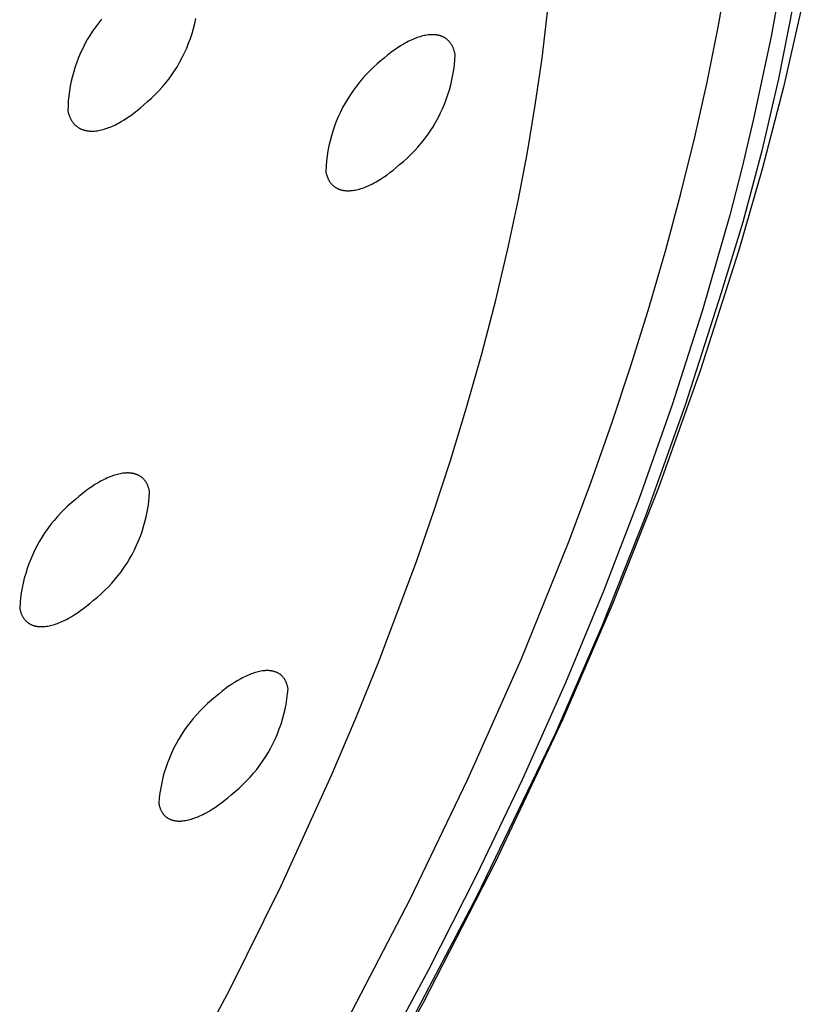
# Model space of a CAD drawing. Units: millimetres. Extents: x -136 to 130, y -265 to 273.
# Drawn here: x -49 to -36, y -93 to -76 of the extents above; entities that cross this region are included whole.
import ezdxf

# ---------------------------------------------------------------- set-up
doc = ezdxf.new("R2010")
doc.units = ezdxf.units.MM
doc.header["$MEASUREMENT"] = 0
doc.layers.add('Default', color=7, linetype='Continuous', true_color=0x000000)

msp = doc.modelspace()

# ---------------------------------------------------------------- linework, layer by layer
at = {"layer": 'Default', "color": 7, "true_color": 0xffffff}
for p, q in [((-35.898, -74.828), (-36.148, -76.233)), ((-37.046, -76.076), (-36.883, -75.163)), ((-40.032, -76.597), (-39.933, -75.768)), ((-35.779, -75.716), (-36.022, -76.947)), ((-35.621, -75.697), (-35.942, -77.093)), ((-47.506, -75.939), (-47.558, -76.004)), ((-45.924, -76.013), (-45.906, -75.928)), ((-47.608, -76.072), (-47.656, -76.141)), ((-47.558, -76.004), (-47.608, -76.072)), ((-45.969, -76.182), (-45.945, -76.098)), ((-45.945, -76.098), (-45.924, -76.013)), ((-37.233, -77.003), (-37.046, -76.076)), ((-47.745, -76.284), (-47.785, -76.358)), ((-47.702, -76.212), (-47.745, -76.284)), ((-47.656, -76.141), (-47.702, -76.212)), ((-46.027, -76.346), (-45.997, -76.264)), ((-45.997, -76.264), (-45.969, -76.182)), ((-42.227, -76.281), (-42.253, -76.292)), ((-42.202, -76.27), (-42.227, -76.281)), ((-42.177, -76.26), (-42.202, -76.27)), ((-42.152, -76.251), (-42.177, -76.26)), ((-42.127, -76.242), (-42.152, -76.251)), ((-42.103, -76.235), (-42.127, -76.242)), ((-42.079, -76.228), (-42.103, -76.235)), ((-42.055, -76.222), (-42.079, -76.228)), ((-42.031, -76.216), (-42.055, -76.222)), ((-42.008, -76.212), (-42.031, -76.216)), ((-41.985, -76.208), (-42.008, -76.212)), ((-41.963, -76.205), (-41.985, -76.208)), ((-41.94, -76.203), (-41.963, -76.205)), ((-41.93, -76.202), (-41.94, -76.203)), ((-41.919, -76.201), (-41.93, -76.202)), ((-41.908, -76.201), (-41.919, -76.201)), ((-41.897, -76.201), (-41.908, -76.201)), ((-41.887, -76.201), (-41.897, -76.201)), ((-41.876, -76.201), (-41.887, -76.201)), ((-41.866, -76.201), (-41.876, -76.201)), ((-41.856, -76.202), (-41.866, -76.201)), ((-41.846, -76.203), (-41.856, -76.202)), ((-41.836, -76.204), (-41.846, -76.203)), ((-41.826, -76.205), (-41.836, -76.204)), ((-41.817, -76.207), (-41.826, -76.205)), ((-41.807, -76.208), (-41.817, -76.207)), ((-41.798, -76.21), (-41.807, -76.208)), ((-41.789, -76.212), (-41.798, -76.21)), ((-41.779, -76.214), (-41.789, -76.212)), ((-41.77, -76.217), (-41.779, -76.214)), ((-41.761, -76.219), (-41.77, -76.217)), ((-41.753, -76.222), (-41.761, -76.219)), ((-41.744, -76.225), (-41.753, -76.222)), ((-41.736, -76.228), (-41.744, -76.225)), ((-41.727, -76.232), (-41.736, -76.228)), ((-41.719, -76.235), (-41.727, -76.232)), ((-41.711, -76.239), (-41.719, -76.235)), ((-41.703, -76.243), (-41.711, -76.239)), ((-41.695, -76.247), (-41.703, -76.243)), ((-41.688, -76.251), (-41.695, -76.247)), ((-41.68, -76.256), (-41.688, -76.251)), ((-41.673, -76.261), (-41.68, -76.256)), ((-41.665, -76.266), (-41.673, -76.261)), ((-41.658, -76.271), (-41.665, -76.266)), ((-41.651, -76.276), (-41.658, -76.271)), ((-41.645, -76.281), (-41.651, -76.276)), ((-41.638, -76.287), (-41.645, -76.281)), ((-36.148, -76.233), (-36.446, -77.629)), ((-47.823, -76.433), (-47.859, -76.509)), ((-47.785, -76.358), (-47.823, -76.433)), ((-46.095, -76.507), (-46.059, -76.427)), ((-46.059, -76.427), (-46.027, -76.346)), ((-42.49, -76.427), (-42.544, -76.465)), ((-42.437, -76.392), (-42.49, -76.427)), ((-42.383, -76.36), (-42.437, -76.392)), ((-42.357, -76.345), (-42.383, -76.36)), ((-42.331, -76.331), (-42.357, -76.345)), ((-42.305, -76.317), (-42.331, -76.331)), ((-42.279, -76.304), (-42.305, -76.317)), ((-42.253, -76.292), (-42.279, -76.304)), ((-41.631, -76.293), (-41.638, -76.287)), ((-41.625, -76.299), (-41.631, -76.293)), ((-41.619, -76.305), (-41.625, -76.299)), ((-41.613, -76.312), (-41.619, -76.305)), ((-41.607, -76.318), (-41.613, -76.312)), ((-41.601, -76.325), (-41.607, -76.318)), ((-41.595, -76.332), (-41.601, -76.325)), ((-41.59, -76.339), (-41.595, -76.332)), ((-41.584, -76.346), (-41.59, -76.339)), ((-41.579, -76.354), (-41.584, -76.346)), ((-41.574, -76.361), (-41.579, -76.354)), ((-41.569, -76.369), (-41.574, -76.361)), ((-41.564, -76.377), (-41.569, -76.369)), ((-41.56, -76.385), (-41.564, -76.377)), ((-41.555, -76.394), (-41.56, -76.385)), ((-41.551, -76.402), (-41.555, -76.394)), ((-41.547, -76.411), (-41.551, -76.402)), ((-41.543, -76.42), (-41.547, -76.411)), ((-41.539, -76.429), (-41.543, -76.42)), ((-41.536, -76.438), (-41.539, -76.429)), ((-41.532, -76.447), (-41.536, -76.438)), ((-41.529, -76.457), (-41.532, -76.447)), ((-47.892, -76.587), (-47.922, -76.665)), ((-47.859, -76.509), (-47.892, -76.587)), ((-46.175, -76.662), (-46.134, -76.585)), ((-46.134, -76.585), (-46.095, -76.507)), ((-42.708, -76.593), (-42.763, -76.641)), ((-42.653, -76.548), (-42.708, -76.593)), ((-42.599, -76.505), (-42.653, -76.548)), ((-42.544, -76.465), (-42.599, -76.505)), ((-41.526, -76.467), (-41.529, -76.457)), ((-41.523, -76.477), (-41.526, -76.467)), ((-41.52, -76.487), (-41.523, -76.477)), ((-41.517, -76.497), (-41.52, -76.487)), ((-41.515, -76.507), (-41.517, -76.497)), ((-41.512, -76.518), (-41.515, -76.507)), ((-41.513, -76.626), (-41.508, -76.54)), ((-41.51, -76.529), (-41.512, -76.518)), ((-41.508, -76.54), (-41.51, -76.529)), ((-40.148, -77.397), (-40.032, -76.597)), ((-47.95, -76.745), (-47.975, -76.825)), ((-47.922, -76.665), (-47.95, -76.745)), ((-46.265, -76.812), (-46.218, -76.738)), ((-46.218, -76.738), (-46.175, -76.662)), ((-42.893, -76.754), (-42.955, -76.814)), ((-42.829, -76.697), (-42.893, -76.754)), ((-42.763, -76.641), (-42.829, -76.697)), ((-41.532, -76.797), (-41.521, -76.711)), ((-41.521, -76.711), (-41.513, -76.626)), ((-47.997, -76.906), (-48.017, -76.988)), ((-47.975, -76.825), (-47.997, -76.906)), ((-46.365, -76.955), (-46.314, -76.884)), ((-46.314, -76.884), (-46.265, -76.812)), ((-43.074, -76.94), (-43.129, -77.006)), ((-43.015, -76.876), (-43.074, -76.94)), ((-42.955, -76.814), (-43.015, -76.876)), ((-41.563, -76.966), (-41.546, -76.882)), ((-41.546, -76.882), (-41.532, -76.797)), ((-36.022, -76.947), (-36.306, -78.169)), ((-48.033, -77.071), (-48.047, -77.154)), ((-48.017, -76.988), (-48.033, -77.071)), ((-46.534, -77.155), (-46.475, -77.09)), ((-46.475, -77.09), (-46.419, -77.023)), ((-46.419, -77.023), (-46.365, -76.955)), ((-43.183, -77.073), (-43.234, -77.143)), ((-43.129, -77.006), (-43.183, -77.073)), ((-41.605, -77.133), (-41.583, -77.05)), ((-41.583, -77.05), (-41.563, -76.966)), ((-37.443, -77.941), (-37.233, -77.003)), ((-35.942, -77.093), (-36.301, -78.479)), ((-48.059, -77.237), (-48.067, -77.321)), ((-48.047, -77.154), (-48.059, -77.237)), ((-46.722, -77.336), (-46.658, -77.278)), ((-46.658, -77.278), (-46.595, -77.217)), ((-46.595, -77.217), (-46.534, -77.155)), ((-43.329, -77.287), (-43.373, -77.361)), ((-43.283, -77.214), (-43.329, -77.287)), ((-43.234, -77.143), (-43.283, -77.214)), ((-41.658, -77.297), (-41.63, -77.216)), ((-41.63, -77.216), (-41.605, -77.133)), ((-48.072, -77.405), (-48.075, -77.489)), ((-48.067, -77.321), (-48.072, -77.405)), ((-46.899, -77.486), (-46.844, -77.44)), ((-46.844, -77.44), (-46.789, -77.392)), ((-46.789, -77.392), (-46.722, -77.336)), ((-43.415, -77.437), (-43.453, -77.514)), ((-43.373, -77.361), (-43.415, -77.437)), ((-41.723, -77.457), (-41.689, -77.378)), ((-41.689, -77.378), (-41.658, -77.297)), ((-40.282, -78.195), (-40.148, -77.397)), ((-48.075, -77.489), (-48.073, -77.5)), ((-48.073, -77.5), (-48.07, -77.511)), ((-48.07, -77.511), (-48.068, -77.522)), ((-48.068, -77.522), (-48.065, -77.533)), ((-48.065, -77.533), (-48.062, -77.543)), ((-48.062, -77.543), (-48.059, -77.553)), ((-48.059, -77.553), (-48.055, -77.563)), ((-48.055, -77.563), (-48.052, -77.573)), ((-48.052, -77.573), (-48.048, -77.583)), ((-48.048, -77.583), (-48.044, -77.593)), ((-48.044, -77.593), (-48.04, -77.602)), ((-48.04, -77.602), (-48.036, -77.611)), ((-48.036, -77.611), (-48.032, -77.621)), ((-48.032, -77.621), (-48.027, -77.629)), ((-47.118, -77.642), (-47.063, -77.607)), ((-47.063, -77.607), (-47.008, -77.569)), ((-47.008, -77.569), (-46.954, -77.529)), ((-46.954, -77.529), (-46.899, -77.486)), ((-43.49, -77.592), (-43.523, -77.672)), ((-43.453, -77.514), (-43.49, -77.592)), ((-41.839, -77.687), (-41.798, -77.612)), ((-41.798, -77.612), (-41.759, -77.535)), ((-41.759, -77.535), (-41.723, -77.457)), ((-48.027, -77.629), (-48.023, -77.638)), ((-48.023, -77.638), (-48.018, -77.647)), ((-48.018, -77.647), (-48.013, -77.655)), ((-48.013, -77.655), (-48.008, -77.663)), ((-48.008, -77.663), (-48.003, -77.671)), ((-48.003, -77.671), (-47.997, -77.679)), ((-47.997, -77.679), (-47.992, -77.687)), ((-47.992, -77.687), (-47.986, -77.694)), ((-47.986, -77.694), (-47.98, -77.701)), ((-47.98, -77.701), (-47.974, -77.708)), ((-47.974, -77.708), (-47.968, -77.715)), ((-47.968, -77.715), (-47.962, -77.722)), ((-47.962, -77.722), (-47.956, -77.729)), ((-47.956, -77.729), (-47.949, -77.735)), ((-47.949, -77.735), (-47.942, -77.741)), ((-47.942, -77.741), (-47.935, -77.747)), ((-47.935, -77.747), (-47.928, -77.753)), ((-47.928, -77.753), (-47.921, -77.758)), ((-47.921, -77.758), (-47.914, -77.764)), ((-47.914, -77.764), (-47.907, -77.769)), ((-47.907, -77.769), (-47.899, -77.774)), ((-47.899, -77.774), (-47.891, -77.779)), ((-47.891, -77.779), (-47.884, -77.783)), ((-47.884, -77.783), (-47.876, -77.788)), ((-47.876, -77.788), (-47.867, -77.792)), ((-47.433, -77.794), (-47.408, -77.786)), ((-47.408, -77.786), (-47.383, -77.776)), ((-47.383, -77.776), (-47.357, -77.766)), ((-47.357, -77.766), (-47.331, -77.756)), ((-47.331, -77.756), (-47.305, -77.744)), ((-47.305, -77.744), (-47.279, -77.732)), ((-47.279, -77.732), (-47.252, -77.719)), ((-47.252, -77.719), (-47.226, -77.705)), ((-47.226, -77.705), (-47.199, -77.69)), ((-47.199, -77.69), (-47.172, -77.675)), ((-47.172, -77.675), (-47.118, -77.642)), ((-43.554, -77.753), (-43.582, -77.834)), ((-43.523, -77.672), (-43.554, -77.753)), ((-41.93, -77.834), (-41.883, -77.761)), ((-41.883, -77.761), (-41.839, -77.687)), ((-36.446, -77.629), (-36.641, -78.445)), ((-47.867, -77.792), (-47.859, -77.796)), ((-47.859, -77.796), (-47.851, -77.8)), ((-47.851, -77.8), (-47.842, -77.804)), ((-47.842, -77.804), (-47.834, -77.807)), ((-47.834, -77.807), (-47.825, -77.81)), ((-47.825, -77.81), (-47.816, -77.813)), ((-47.816, -77.813), (-47.807, -77.816)), ((-47.807, -77.816), (-47.798, -77.819)), ((-47.798, -77.819), (-47.789, -77.821)), ((-47.789, -77.821), (-47.779, -77.824)), ((-47.779, -77.824), (-47.77, -77.826)), ((-47.77, -77.826), (-47.76, -77.828)), ((-47.76, -77.828), (-47.75, -77.829)), ((-47.75, -77.829), (-47.74, -77.831)), ((-47.74, -77.831), (-47.73, -77.832)), ((-47.73, -77.832), (-47.72, -77.833)), ((-47.72, -77.833), (-47.71, -77.834)), ((-47.71, -77.834), (-47.699, -77.835)), ((-47.699, -77.835), (-47.689, -77.835)), ((-47.689, -77.835), (-47.678, -77.835)), ((-47.678, -77.835), (-47.667, -77.835)), ((-47.667, -77.835), (-47.656, -77.835)), ((-47.656, -77.835), (-47.645, -77.835)), ((-47.645, -77.835), (-47.634, -77.834)), ((-47.634, -77.834), (-47.623, -77.834)), ((-47.623, -77.834), (-47.6, -77.831)), ((-47.6, -77.831), (-47.577, -77.829)), ((-47.577, -77.829), (-47.554, -77.825)), ((-47.554, -77.825), (-47.531, -77.82)), ((-47.531, -77.82), (-47.507, -77.815)), ((-47.507, -77.815), (-47.482, -77.809)), ((-47.482, -77.809), (-47.458, -77.802)), ((-47.458, -77.802), (-47.433, -77.794)), ((-43.607, -77.917), (-43.629, -78)), ((-43.582, -77.834), (-43.607, -77.917)), ((-42.03, -77.974), (-41.978, -77.905)), ((-41.978, -77.905), (-41.93, -77.834)), ((-37.678, -78.891), (-37.443, -77.941)), ((-43.648, -78.085), (-43.665, -78.169)), ((-43.629, -78), (-43.648, -78.085)), ((-42.197, -78.171), (-42.139, -78.107)), ((-42.139, -78.107), (-42.083, -78.042)), ((-42.083, -78.042), (-42.03, -77.974)), ((-43.679, -78.254), (-43.69, -78.34)), ((-43.665, -78.169), (-43.679, -78.254)), ((-42.32, -78.292), (-42.257, -78.232)), ((-42.257, -78.232), (-42.197, -78.171)), ((-40.434, -78.99), (-40.282, -78.195)), ((-36.306, -78.169), (-36.631, -79.38)), ((-43.697, -78.426), (-43.702, -78.512)), ((-43.69, -78.34), (-43.697, -78.426)), ((-42.559, -78.497), (-42.505, -78.452)), ((-42.505, -78.452), (-42.45, -78.404)), ((-42.45, -78.404), (-42.384, -78.349)), ((-42.384, -78.349), (-42.32, -78.292)), ((-36.641, -78.445), (-36.851, -79.258)), ((-43.702, -78.512), (-43.7, -78.523)), ((-43.7, -78.523), (-43.698, -78.534)), ((-43.698, -78.534), (-43.696, -78.544)), ((-43.696, -78.544), (-43.693, -78.555)), ((-43.693, -78.555), (-43.69, -78.565)), ((-43.69, -78.565), (-43.688, -78.575)), ((-43.688, -78.575), (-43.685, -78.585)), ((-43.685, -78.585), (-43.681, -78.595)), ((-43.681, -78.595), (-43.678, -78.604)), ((-43.678, -78.604), (-43.674, -78.613)), ((-43.674, -78.613), (-43.671, -78.623)), ((-43.671, -78.623), (-43.667, -78.632)), ((-42.775, -78.653), (-42.722, -78.618)), ((-42.722, -78.618), (-42.668, -78.58)), ((-42.668, -78.58), (-42.613, -78.54)), ((-42.613, -78.54), (-42.559, -78.497)), ((-36.301, -78.479), (-36.695, -79.855)), ((-43.667, -78.632), (-43.663, -78.64)), ((-43.663, -78.64), (-43.659, -78.649)), ((-43.659, -78.649), (-43.655, -78.657)), ((-43.655, -78.657), (-43.65, -78.666)), ((-43.65, -78.666), (-43.645, -78.674)), ((-43.645, -78.674), (-43.641, -78.682)), ((-43.641, -78.682), (-43.636, -78.689)), ((-43.636, -78.689), (-43.631, -78.697)), ((-43.631, -78.697), (-43.626, -78.704)), ((-43.626, -78.704), (-43.62, -78.712)), ((-43.62, -78.712), (-43.615, -78.719)), ((-43.615, -78.719), (-43.609, -78.726)), ((-43.609, -78.726), (-43.603, -78.732)), ((-43.603, -78.732), (-43.597, -78.739)), ((-43.597, -78.739), (-43.591, -78.745)), ((-43.591, -78.745), (-43.585, -78.751)), ((-43.585, -78.751), (-43.578, -78.757)), ((-43.578, -78.757), (-43.572, -78.763)), ((-43.572, -78.763), (-43.565, -78.768)), ((-43.565, -78.768), (-43.558, -78.774)), ((-43.558, -78.774), (-43.551, -78.779)), ((-43.551, -78.779), (-43.544, -78.784)), ((-43.544, -78.784), (-43.537, -78.789)), ((-43.537, -78.789), (-43.53, -78.793)), ((-43.059, -78.795), (-43.034, -78.785)), ((-43.034, -78.785), (-43.009, -78.775)), ((-43.009, -78.775), (-42.984, -78.765)), ((-42.984, -78.765), (-42.958, -78.753)), ((-42.958, -78.753), (-42.933, -78.741)), ((-42.933, -78.741), (-42.907, -78.728)), ((-42.907, -78.728), (-42.881, -78.714)), ((-42.881, -78.714), (-42.855, -78.7)), ((-42.855, -78.7), (-42.828, -78.685)), ((-42.828, -78.685), (-42.775, -78.653)), ((-43.53, -78.793), (-43.522, -78.798)), ((-43.522, -78.798), (-43.515, -78.802)), ((-43.515, -78.802), (-43.507, -78.806)), ((-43.507, -78.806), (-43.499, -78.81)), ((-43.499, -78.81), (-43.491, -78.814)), ((-43.491, -78.814), (-43.483, -78.817)), ((-43.483, -78.817), (-43.474, -78.82)), ((-43.474, -78.82), (-43.466, -78.823)), ((-43.466, -78.823), (-43.457, -78.826)), ((-43.457, -78.826), (-43.448, -78.829)), ((-43.448, -78.829), (-43.44, -78.832)), ((-43.44, -78.832), (-43.431, -78.834)), ((-43.431, -78.834), (-43.421, -78.836)), ((-43.421, -78.836), (-43.412, -78.838)), ((-43.412, -78.838), (-43.403, -78.84)), ((-43.403, -78.84), (-43.393, -78.841)), ((-43.393, -78.841), (-43.384, -78.843)), ((-43.384, -78.843), (-43.374, -78.844)), ((-43.374, -78.844), (-43.364, -78.845)), ((-43.364, -78.845), (-43.354, -78.845)), ((-43.354, -78.845), (-43.344, -78.846)), ((-43.344, -78.846), (-43.334, -78.846)), ((-43.334, -78.846), (-43.323, -78.846)), ((-43.323, -78.846), (-43.313, -78.846)), ((-43.313, -78.846), (-43.302, -78.846)), ((-43.302, -78.846), (-43.292, -78.846)), ((-43.292, -78.846), (-43.281, -78.845)), ((-43.281, -78.845), (-43.27, -78.844)), ((-43.27, -78.844), (-43.248, -78.842)), ((-43.248, -78.842), (-43.225, -78.839)), ((-43.225, -78.839), (-43.202, -78.835)), ((-43.202, -78.835), (-43.179, -78.83)), ((-43.179, -78.83), (-43.156, -78.824)), ((-43.156, -78.824), (-43.132, -78.818)), ((-43.132, -78.818), (-43.108, -78.811)), ((-43.108, -78.811), (-43.083, -78.803)), ((-43.083, -78.803), (-43.059, -78.795)), ((-37.936, -79.851), (-37.678, -78.891)), ((-40.603, -79.781), (-40.434, -78.99)), ((-36.851, -79.258), (-37.312, -80.872)), ((-36.631, -79.38), (-36.997, -80.58)), ((-40.82, -80.699), (-40.603, -79.781)), ((-38.217, -80.821), (-37.936, -79.851)), ((-36.695, -79.855), (-37.345, -81.882)), ((-36.997, -80.58), (-37.608, -82.482)), ((-41.057, -81.612), (-40.82, -80.699)), ((-38.523, -81.8), (-38.217, -80.821)), ((-37.312, -80.872), (-37.825, -82.476)), ((-41.314, -82.52), (-41.057, -81.612)), ((-38.851, -82.787), (-38.523, -81.8)), ((-37.345, -81.882), (-38.061, -83.885)), ((-41.589, -83.422), (-41.314, -82.52)), ((-37.825, -82.476), (-38.386, -84.065)), ((-37.608, -82.482), (-38.281, -84.362)), ((-39.202, -83.781), (-38.851, -82.787)), ((-41.869, -84.281), (-41.589, -83.422)), ((-47.066, -83.631), (-47.076, -83.631)), ((-47.055, -83.631), (-47.066, -83.631)), ((-47.045, -83.631), (-47.055, -83.631)), ((-47.563, -83.797), (-47.616, -83.829)), ((-47.51, -83.767), (-47.563, -83.797)), ((-47.484, -83.753), (-47.51, -83.767)), ((-47.458, -83.74), (-47.484, -83.753)), ((-47.432, -83.728), (-47.458, -83.74)), ((-47.406, -83.716), (-47.432, -83.728)), ((-47.381, -83.705), (-47.406, -83.716)), ((-47.356, -83.695), (-47.381, -83.705)), ((-47.331, -83.685), (-47.356, -83.695)), ((-47.306, -83.677), (-47.331, -83.685)), ((-47.282, -83.669), (-47.306, -83.677)), ((-47.258, -83.661), (-47.282, -83.669)), ((-47.234, -83.655), (-47.258, -83.661)), ((-47.21, -83.649), (-47.234, -83.655)), ((-47.187, -83.644), (-47.21, -83.649)), ((-47.164, -83.64), (-47.187, -83.644)), ((-47.141, -83.637), (-47.164, -83.64)), ((-47.119, -83.634), (-47.141, -83.637)), ((-47.108, -83.633), (-47.119, -83.634)), ((-47.097, -83.632), (-47.108, -83.633)), ((-47.087, -83.632), (-47.097, -83.632)), ((-47.076, -83.631), (-47.087, -83.632)), ((-47.035, -83.632), (-47.045, -83.631)), ((-47.025, -83.632), (-47.035, -83.632)), ((-47.015, -83.633), (-47.025, -83.632)), ((-47.005, -83.634), (-47.015, -83.633)), ((-46.996, -83.635), (-47.005, -83.634)), ((-46.986, -83.637), (-46.996, -83.635)), ((-46.977, -83.638), (-46.986, -83.637)), ((-46.967, -83.64), (-46.977, -83.638)), ((-46.958, -83.642), (-46.967, -83.64)), ((-46.949, -83.644), (-46.958, -83.642)), ((-46.94, -83.646), (-46.949, -83.644)), ((-46.932, -83.649), (-46.94, -83.646)), ((-46.923, -83.652), (-46.932, -83.649)), ((-46.915, -83.655), (-46.923, -83.652)), ((-46.906, -83.658), (-46.915, -83.655)), ((-46.898, -83.661), (-46.906, -83.658)), ((-46.89, -83.665), (-46.898, -83.661)), ((-46.882, -83.668), (-46.89, -83.665)), ((-46.874, -83.672), (-46.882, -83.668)), ((-46.867, -83.676), (-46.874, -83.672)), ((-46.859, -83.681), (-46.867, -83.676)), ((-46.852, -83.685), (-46.859, -83.681)), ((-46.845, -83.69), (-46.852, -83.685)), ((-46.838, -83.694), (-46.845, -83.69)), ((-46.831, -83.699), (-46.838, -83.694)), ((-46.824, -83.705), (-46.831, -83.699)), ((-46.817, -83.71), (-46.824, -83.705)), ((-46.811, -83.715), (-46.817, -83.71)), ((-46.804, -83.721), (-46.811, -83.715)), ((-46.798, -83.727), (-46.804, -83.721)), ((-46.792, -83.733), (-46.798, -83.727)), ((-46.786, -83.739), (-46.792, -83.733)), ((-46.78, -83.746), (-46.786, -83.739)), ((-46.775, -83.753), (-46.78, -83.746)), ((-46.769, -83.759), (-46.775, -83.753)), ((-46.764, -83.766), (-46.769, -83.759)), ((-46.759, -83.774), (-46.764, -83.766)), ((-46.754, -83.781), (-46.759, -83.774)), ((-46.749, -83.788), (-46.754, -83.781)), ((-46.744, -83.796), (-46.749, -83.788)), ((-46.74, -83.804), (-46.744, -83.796)), ((-39.576, -84.781), (-39.202, -83.781)), ((-47.779, -83.943), (-47.833, -83.986)), ((-47.724, -83.902), (-47.779, -83.943)), ((-47.67, -83.865), (-47.724, -83.902)), ((-47.616, -83.829), (-47.67, -83.865)), ((-46.735, -83.812), (-46.74, -83.804)), ((-46.731, -83.82), (-46.735, -83.812)), ((-46.727, -83.829), (-46.731, -83.82)), ((-46.723, -83.837), (-46.727, -83.829)), ((-46.719, -83.846), (-46.723, -83.837)), ((-46.716, -83.855), (-46.719, -83.846)), ((-46.712, -83.864), (-46.716, -83.855)), ((-46.709, -83.873), (-46.712, -83.864)), ((-46.706, -83.883), (-46.709, -83.873)), ((-46.703, -83.892), (-46.706, -83.883)), ((-46.7, -83.902), (-46.703, -83.892)), ((-46.698, -83.912), (-46.7, -83.902)), ((-46.695, -83.922), (-46.698, -83.912)), ((-46.693, -83.932), (-46.695, -83.922)), ((-46.695, -84.038), (-46.689, -83.953)), ((-46.691, -83.943), (-46.693, -83.932)), ((-46.689, -83.953), (-46.691, -83.943)), ((-38.061, -83.885), (-38.843, -85.865)), ((-47.943, -84.079), (-48.009, -84.133)), ((-47.888, -84.031), (-47.943, -84.079)), ((-47.833, -83.986), (-47.888, -84.031)), ((-46.715, -84.207), (-46.704, -84.123)), ((-46.704, -84.123), (-46.695, -84.038)), ((-38.386, -84.065), (-38.992, -85.636)), ((-48.135, -84.248), (-48.195, -84.309)), ((-48.073, -84.189), (-48.135, -84.248)), ((-48.009, -84.133), (-48.073, -84.189)), ((-46.748, -84.375), (-46.73, -84.291)), ((-46.73, -84.291), (-46.715, -84.207)), ((-42.165, -85.134), (-41.869, -84.281)), ((-48.309, -84.436), (-48.363, -84.502)), ((-48.253, -84.371), (-48.309, -84.436)), ((-48.195, -84.309), (-48.253, -84.371)), ((-46.791, -84.54), (-46.768, -84.457)), ((-46.768, -84.457), (-46.748, -84.375)), ((-38.281, -84.362), (-39.015, -86.22)), ((-48.414, -84.571), (-48.463, -84.641)), ((-48.363, -84.502), (-48.414, -84.571)), ((-46.845, -84.701), (-46.817, -84.621)), ((-46.817, -84.621), (-46.791, -84.54)), ((-48.554, -84.785), (-48.595, -84.86)), ((-48.509, -84.712), (-48.554, -84.785)), ((-48.463, -84.641), (-48.509, -84.712)), ((-46.911, -84.858), (-46.877, -84.78)), ((-46.877, -84.78), (-46.845, -84.701)), ((-40.39, -86.796), (-39.576, -84.781)), ((-48.634, -84.936), (-48.671, -85.013)), ((-48.595, -84.86), (-48.634, -84.936)), ((-46.986, -85.011), (-46.947, -84.935)), ((-46.947, -84.935), (-46.911, -84.858)), ((-48.705, -85.091), (-48.736, -85.171)), ((-48.671, -85.013), (-48.705, -85.091)), ((-47.072, -85.158), (-47.028, -85.085)), ((-47.028, -85.085), (-46.986, -85.011)), ((-48.765, -85.251), (-48.79, -85.333)), ((-48.736, -85.171), (-48.765, -85.251)), ((-47.22, -85.367), (-47.168, -85.299)), ((-47.168, -85.299), (-47.119, -85.229)), ((-47.119, -85.229), (-47.072, -85.158)), ((-42.799, -86.825), (-42.165, -85.134)), ((-48.813, -85.415), (-48.833, -85.498)), ((-48.79, -85.333), (-48.813, -85.415)), ((-47.329, -85.498), (-47.273, -85.433)), ((-47.273, -85.433), (-47.22, -85.367)), ((-48.851, -85.581), (-48.865, -85.666)), ((-48.833, -85.498), (-48.851, -85.581)), ((-47.509, -85.679), (-47.447, -85.62)), ((-47.447, -85.62), (-47.387, -85.56)), ((-47.387, -85.56), (-47.329, -85.498)), ((-48.877, -85.75), (-48.886, -85.835)), ((-48.865, -85.666), (-48.877, -85.75)), ((-47.694, -85.836), (-47.639, -85.789)), ((-47.639, -85.789), (-47.573, -85.735)), ((-47.573, -85.735), (-47.509, -85.679)), ((-38.992, -85.636), (-39.639, -87.192)), ((-48.886, -85.835), (-48.892, -85.92)), ((-48.892, -85.92), (-48.89, -85.931)), ((-48.89, -85.931), (-48.888, -85.941)), ((-48.888, -85.941), (-48.885, -85.951)), ((-48.885, -85.951), (-48.883, -85.961)), ((-48.883, -85.961), (-48.88, -85.971)), ((-47.912, -86.002), (-47.858, -85.964)), ((-47.858, -85.964), (-47.804, -85.924)), ((-47.804, -85.924), (-47.749, -85.881)), ((-47.749, -85.881), (-47.694, -85.836)), ((-38.843, -85.865), (-39.688, -87.818)), ((-48.88, -85.971), (-48.877, -85.98)), ((-48.877, -85.98), (-48.875, -85.99)), ((-48.875, -85.99), (-48.871, -85.999)), ((-48.871, -85.999), (-48.868, -86.008)), ((-48.868, -86.008), (-48.865, -86.017)), ((-48.865, -86.017), (-48.861, -86.026)), ((-48.861, -86.026), (-48.857, -86.035)), ((-48.857, -86.035), (-48.853, -86.043)), ((-48.853, -86.043), (-48.849, -86.052)), ((-48.849, -86.052), (-48.845, -86.06)), ((-48.845, -86.06), (-48.841, -86.068)), ((-48.841, -86.068), (-48.836, -86.076)), ((-48.836, -86.076), (-48.832, -86.083)), ((-48.832, -86.083), (-48.827, -86.091)), ((-48.827, -86.091), (-48.822, -86.098)), ((-48.822, -86.098), (-48.816, -86.105)), ((-48.816, -86.105), (-48.811, -86.112)), ((-48.811, -86.112), (-48.806, -86.119)), ((-48.806, -86.119), (-48.8, -86.125)), ((-48.8, -86.125), (-48.794, -86.132)), ((-48.794, -86.132), (-48.788, -86.138)), ((-48.15, -86.139), (-48.124, -86.126)), ((-48.124, -86.126), (-48.098, -86.113)), ((-48.098, -86.113), (-48.072, -86.099)), ((-48.072, -86.099), (-48.019, -86.07)), ((-48.019, -86.07), (-47.966, -86.037)), ((-47.966, -86.037), (-47.912, -86.002)), ((-48.788, -86.138), (-48.782, -86.144)), ((-48.782, -86.144), (-48.776, -86.15)), ((-48.776, -86.15), (-48.77, -86.155)), ((-48.77, -86.155), (-48.763, -86.161)), ((-48.763, -86.161), (-48.756, -86.166)), ((-48.756, -86.166), (-48.749, -86.171)), ((-48.749, -86.171), (-48.742, -86.176)), ((-48.742, -86.176), (-48.735, -86.181)), ((-48.735, -86.181), (-48.728, -86.186)), ((-48.728, -86.186), (-48.721, -86.19)), ((-48.721, -86.19), (-48.713, -86.194)), ((-48.713, -86.194), (-48.705, -86.198)), ((-48.705, -86.198), (-48.698, -86.202)), ((-48.698, -86.202), (-48.69, -86.206)), ((-48.69, -86.206), (-48.682, -86.209)), ((-48.682, -86.209), (-48.673, -86.212)), ((-48.673, -86.212), (-48.665, -86.215)), ((-48.665, -86.215), (-48.657, -86.218)), ((-48.657, -86.218), (-48.648, -86.221)), ((-48.648, -86.221), (-48.639, -86.223)), ((-48.639, -86.223), (-48.63, -86.225)), ((-48.63, -86.225), (-48.621, -86.227)), ((-48.621, -86.227), (-48.612, -86.229)), ((-48.612, -86.229), (-48.603, -86.231)), ((-48.603, -86.231), (-48.594, -86.232)), ((-48.594, -86.232), (-48.584, -86.234)), ((-48.584, -86.234), (-48.575, -86.235)), ((-48.575, -86.235), (-48.565, -86.236)), ((-48.565, -86.236), (-48.555, -86.236)), ((-48.555, -86.236), (-48.545, -86.237)), ((-48.545, -86.237), (-48.535, -86.237)), ((-48.535, -86.237), (-48.525, -86.237)), ((-48.525, -86.237), (-48.515, -86.237)), ((-48.515, -86.237), (-48.504, -86.237)), ((-48.504, -86.237), (-48.494, -86.237)), ((-48.494, -86.237), (-48.483, -86.236)), ((-48.483, -86.236), (-48.461, -86.234)), ((-48.461, -86.234), (-48.439, -86.231)), ((-48.439, -86.231), (-48.417, -86.228)), ((-48.417, -86.228), (-48.394, -86.223)), ((-48.394, -86.223), (-48.371, -86.218)), ((-48.371, -86.218), (-48.347, -86.212)), ((-48.347, -86.212), (-48.323, -86.206)), ((-48.323, -86.206), (-48.299, -86.198)), ((-48.299, -86.198), (-48.275, -86.19)), ((-48.275, -86.19), (-48.25, -86.181)), ((-48.25, -86.181), (-48.226, -86.172)), ((-48.226, -86.172), (-48.201, -86.162)), ((-48.201, -86.162), (-48.175, -86.151)), ((-48.175, -86.151), (-48.15, -86.139)), ((-39.015, -86.22), (-39.809, -88.053)), ((-41.29, -88.824), (-40.39, -86.796)), ((-43.189, -87.787), (-42.799, -86.825)), ((-45.141, -87.119), (-45.194, -87.149)), ((-45.116, -87.105), (-45.141, -87.119)), ((-45.09, -87.092), (-45.116, -87.105)), ((-45.064, -87.08), (-45.09, -87.092)), ((-45.039, -87.068), (-45.064, -87.08)), ((-45.014, -87.057), (-45.039, -87.068)), ((-44.989, -87.047), (-45.014, -87.057)), ((-44.965, -87.038), (-44.989, -87.047)), ((-44.941, -87.029), (-44.965, -87.038)), ((-44.917, -87.021), (-44.941, -87.029)), ((-44.893, -87.013), (-44.917, -87.021)), ((-44.869, -87.007), (-44.893, -87.013)), ((-44.846, -87.001), (-44.869, -87.007)), ((-44.823, -86.996), (-44.846, -87.001)), ((-44.801, -86.991), (-44.823, -86.996)), ((-44.779, -86.988), (-44.801, -86.991)), ((-44.757, -86.985), (-44.779, -86.988)), ((-44.736, -86.983), (-44.757, -86.985)), ((-44.725, -86.982), (-44.736, -86.983)), ((-44.715, -86.982), (-44.725, -86.982)), ((-44.704, -86.982), (-44.715, -86.982)), ((-44.694, -86.981), (-44.704, -86.982)), ((-44.684, -86.982), (-44.694, -86.981)), ((-44.674, -86.982), (-44.684, -86.982)), ((-44.665, -86.982), (-44.674, -86.982)), ((-44.655, -86.983), (-44.665, -86.982)), ((-44.645, -86.984), (-44.655, -86.983)), ((-44.636, -86.985), (-44.645, -86.984)), ((-44.627, -86.986), (-44.636, -86.985)), ((-44.618, -86.987), (-44.627, -86.986)), ((-44.609, -86.989), (-44.618, -86.987)), ((-44.6, -86.991), (-44.609, -86.989)), ((-44.591, -86.993), (-44.6, -86.991)), ((-44.582, -86.995), (-44.591, -86.993)), ((-44.574, -86.997), (-44.582, -86.995)), ((-44.565, -87), (-44.574, -86.997)), ((-44.557, -87.003), (-44.565, -87)), ((-44.549, -87.006), (-44.557, -87.003)), ((-44.541, -87.009), (-44.549, -87.006)), ((-44.533, -87.012), (-44.541, -87.009)), ((-44.526, -87.016), (-44.533, -87.012)), ((-44.518, -87.019), (-44.526, -87.016)), ((-44.511, -87.023), (-44.518, -87.019)), ((-44.503, -87.027), (-44.511, -87.023)), ((-44.496, -87.031), (-44.503, -87.027)), ((-44.489, -87.036), (-44.496, -87.031)), ((-44.482, -87.04), (-44.489, -87.036)), ((-44.476, -87.045), (-44.482, -87.04)), ((-44.469, -87.05), (-44.476, -87.045)), ((-44.463, -87.055), (-44.469, -87.05)), ((-44.457, -87.061), (-44.463, -87.055)), ((-44.45, -87.066), (-44.457, -87.061)), ((-44.444, -87.072), (-44.45, -87.066)), ((-44.439, -87.078), (-44.444, -87.072)), ((-44.433, -87.084), (-44.439, -87.078)), ((-44.427, -87.09), (-44.433, -87.084)), ((-44.422, -87.096), (-44.427, -87.09)), ((-44.417, -87.103), (-44.422, -87.096)), ((-44.412, -87.11), (-44.417, -87.103)), ((-44.407, -87.116), (-44.412, -87.11)), ((-44.402, -87.124), (-44.407, -87.116)), ((-44.397, -87.131), (-44.402, -87.124)), ((-44.393, -87.138), (-44.397, -87.131)), ((-45.408, -87.293), (-45.462, -87.335)), ((-45.354, -87.253), (-45.408, -87.293)), ((-45.3, -87.216), (-45.354, -87.253)), ((-45.247, -87.181), (-45.3, -87.216)), ((-45.194, -87.149), (-45.247, -87.181)), ((-44.389, -87.146), (-44.393, -87.138)), ((-44.384, -87.154), (-44.389, -87.146)), ((-44.38, -87.162), (-44.384, -87.154)), ((-44.377, -87.17), (-44.38, -87.162)), ((-44.373, -87.178), (-44.377, -87.17)), ((-44.369, -87.186), (-44.373, -87.178)), ((-44.366, -87.195), (-44.369, -87.186)), ((-44.363, -87.204), (-44.366, -87.195)), ((-44.36, -87.213), (-44.363, -87.204)), ((-44.357, -87.222), (-44.36, -87.213)), ((-44.354, -87.231), (-44.357, -87.222)), ((-44.351, -87.241), (-44.354, -87.231)), ((-44.349, -87.25), (-44.351, -87.241)), ((-44.347, -87.26), (-44.349, -87.25)), ((-44.349, -87.377), (-44.341, -87.29)), ((-44.345, -87.27), (-44.347, -87.26)), ((-44.343, -87.28), (-44.345, -87.27)), ((-44.341, -87.29), (-44.343, -87.28)), ((-39.639, -87.192), (-40.372, -88.832)), ((-45.571, -87.427), (-45.639, -87.482)), ((-45.517, -87.38), (-45.571, -87.427)), ((-45.462, -87.335), (-45.517, -87.38)), ((-44.374, -87.55), (-44.36, -87.464)), ((-44.36, -87.464), (-44.349, -87.377)), ((-45.769, -87.6), (-45.831, -87.662)), ((-45.705, -87.54), (-45.769, -87.6)), ((-45.639, -87.482), (-45.705, -87.54)), ((-44.411, -87.721), (-44.391, -87.636)), ((-44.391, -87.636), (-44.374, -87.55)), ((-45.948, -87.792), (-46.003, -87.86)), ((-45.89, -87.726), (-45.948, -87.792)), ((-45.831, -87.662), (-45.89, -87.726)), ((-44.434, -87.805), (-44.411, -87.721)), ((-43.597, -88.742), (-43.189, -87.787)), ((-46.056, -87.93), (-46.106, -88.002)), ((-46.003, -87.86), (-46.056, -87.93)), ((-44.489, -87.971), (-44.46, -87.889)), ((-44.46, -87.889), (-44.434, -87.805)), ((-39.688, -87.818), (-40.828, -90.237)), ((-46.154, -88.075), (-46.199, -88.15)), ((-46.106, -88.002), (-46.154, -88.075)), ((-44.592, -88.212), (-44.555, -88.133)), ((-44.555, -88.133), (-44.521, -88.053)), ((-44.521, -88.053), (-44.489, -87.971)), ((-39.809, -88.053), (-41.146, -90.817)), ((-46.281, -88.304), (-46.318, -88.384)), ((-46.241, -88.226), (-46.281, -88.304)), ((-46.199, -88.15), (-46.241, -88.226)), ((-44.675, -88.366), (-44.632, -88.29)), ((-44.632, -88.29), (-44.592, -88.212)), ((-46.353, -88.464), (-46.385, -88.546)), ((-46.318, -88.384), (-46.353, -88.464)), ((-44.768, -88.514), (-44.72, -88.441)), ((-44.72, -88.441), (-44.675, -88.366)), ((-46.413, -88.629), (-46.439, -88.712)), ((-46.385, -88.546), (-46.413, -88.629)), ((-44.871, -88.656), (-44.818, -88.586)), ((-44.818, -88.586), (-44.768, -88.514)), ((-46.462, -88.797), (-46.482, -88.882)), ((-46.439, -88.712), (-46.462, -88.797)), ((-45.043, -88.853), (-44.984, -88.789)), ((-44.984, -88.789), (-44.926, -88.723)), ((-44.926, -88.723), (-44.871, -88.656)), ((-44.46, -90.632), (-43.597, -88.742)), ((-46.499, -88.968), (-46.513, -89.054)), ((-46.482, -88.882), (-46.499, -88.968)), ((-45.169, -88.974), (-45.105, -88.915)), ((-45.105, -88.915), (-45.043, -88.853)), ((-42.271, -90.858), (-41.29, -88.824)), ((-40.372, -88.832), (-41.146, -90.452)), ((-46.513, -89.054), (-46.524, -89.141)), ((-45.412, -89.178), (-45.358, -89.133)), ((-45.358, -89.133), (-45.303, -89.086)), ((-45.303, -89.086), (-45.235, -89.032)), ((-45.235, -89.032), (-45.169, -88.974)), ((-46.524, -89.141), (-46.533, -89.228)), ((-46.533, -89.228), (-46.531, -89.238)), ((-46.531, -89.238), (-46.529, -89.248)), ((-46.529, -89.248), (-46.527, -89.258)), ((-46.527, -89.258), (-46.525, -89.268)), ((-46.525, -89.268), (-46.522, -89.278)), ((-46.522, -89.278), (-46.52, -89.287)), ((-46.52, -89.287), (-46.517, -89.296)), ((-46.517, -89.296), (-46.514, -89.305)), ((-46.514, -89.305), (-46.511, -89.314)), ((-45.627, -89.332), (-45.574, -89.297)), ((-45.574, -89.297), (-45.52, -89.26)), ((-45.52, -89.26), (-45.466, -89.22)), ((-45.466, -89.22), (-45.412, -89.178)), ((-46.511, -89.314), (-46.508, -89.323)), ((-46.508, -89.323), (-46.504, -89.331)), ((-46.504, -89.331), (-46.501, -89.34)), ((-46.501, -89.34), (-46.497, -89.348)), ((-46.497, -89.348), (-46.493, -89.356)), ((-46.493, -89.356), (-46.489, -89.364)), ((-46.489, -89.364), (-46.485, -89.372)), ((-46.485, -89.372), (-46.481, -89.379)), ((-46.481, -89.379), (-46.476, -89.386)), ((-46.476, -89.386), (-46.471, -89.394)), ((-46.471, -89.394), (-46.467, -89.401)), ((-46.467, -89.401), (-46.462, -89.407)), ((-46.462, -89.407), (-46.457, -89.414)), ((-46.457, -89.414), (-46.451, -89.421)), ((-46.451, -89.421), (-46.446, -89.427)), ((-46.446, -89.427), (-46.44, -89.433)), ((-46.44, -89.433), (-46.435, -89.439)), ((-46.435, -89.439), (-46.429, -89.445)), ((-46.429, -89.445), (-46.423, -89.45)), ((-46.423, -89.45), (-46.417, -89.456)), ((-46.417, -89.456), (-46.411, -89.461)), ((-46.411, -89.461), (-46.404, -89.466)), ((-46.404, -89.466), (-46.398, -89.471)), ((-46.398, -89.471), (-46.391, -89.475)), ((-45.909, -89.475), (-45.884, -89.466)), ((-45.884, -89.466), (-45.86, -89.455)), ((-45.86, -89.455), (-45.835, -89.444)), ((-45.835, -89.444), (-45.809, -89.433)), ((-45.809, -89.433), (-45.784, -89.42)), ((-45.784, -89.42), (-45.758, -89.407)), ((-45.758, -89.407), (-45.732, -89.394)), ((-45.732, -89.394), (-45.68, -89.364)), ((-45.68, -89.364), (-45.627, -89.332)), ((-46.391, -89.475), (-46.384, -89.48)), ((-46.384, -89.48), (-46.377, -89.484)), ((-46.377, -89.484), (-46.37, -89.488)), ((-46.37, -89.488), (-46.363, -89.492)), ((-46.363, -89.492), (-46.355, -89.496)), ((-46.355, -89.496), (-46.348, -89.5)), ((-46.348, -89.5), (-46.34, -89.503)), ((-46.34, -89.503), (-46.332, -89.506)), ((-46.332, -89.506), (-46.324, -89.509)), ((-46.324, -89.509), (-46.316, -89.512)), ((-46.316, -89.512), (-46.308, -89.515)), ((-46.308, -89.515), (-46.3, -89.517)), ((-46.3, -89.517), (-46.291, -89.52)), ((-46.291, -89.52), (-46.283, -89.522)), ((-46.283, -89.522), (-46.274, -89.524)), ((-46.274, -89.524), (-46.265, -89.525)), ((-46.265, -89.525), (-46.256, -89.527)), ((-46.256, -89.527), (-46.247, -89.528)), ((-46.247, -89.528), (-46.237, -89.53)), ((-46.237, -89.53), (-46.228, -89.531)), ((-46.228, -89.531), (-46.219, -89.531)), ((-46.219, -89.531), (-46.209, -89.532)), ((-46.209, -89.532), (-46.199, -89.532)), ((-46.199, -89.532), (-46.189, -89.532)), ((-46.189, -89.532), (-46.179, -89.533)), ((-46.179, -89.533), (-46.169, -89.532)), ((-46.169, -89.532), (-46.159, -89.532)), ((-46.159, -89.532), (-46.148, -89.531)), ((-46.148, -89.531), (-46.138, -89.531)), ((-46.138, -89.531), (-46.117, -89.528)), ((-46.117, -89.528), (-46.095, -89.526)), ((-46.095, -89.526), (-46.073, -89.522)), ((-46.073, -89.522), (-46.05, -89.517)), ((-46.05, -89.517), (-46.027, -89.512)), ((-46.027, -89.512), (-46.004, -89.506)), ((-46.004, -89.506), (-45.981, -89.5)), ((-45.981, -89.5), (-45.957, -89.492)), ((-45.957, -89.492), (-45.933, -89.484)), ((-45.933, -89.484), (-45.909, -89.475)), ((-40.828, -90.237), (-42.05, -92.616)), ((-41.146, -90.452), (-41.959, -92.054)), ((-45.33, -92.388), (-44.46, -90.632)), ((-43.33, -92.89), (-42.271, -90.858)), ((-41.146, -90.817), (-42.578, -93.534)), ((-41.959, -92.054), (-42.81, -93.636)), ((-46.252, -94.119), (-45.33, -92.388)), ((-42.05, -92.616), (-43.352, -94.952))]:
    msp.add_line(p, q, dxfattribs=at)

doc.saveas('drawing.dxf')
